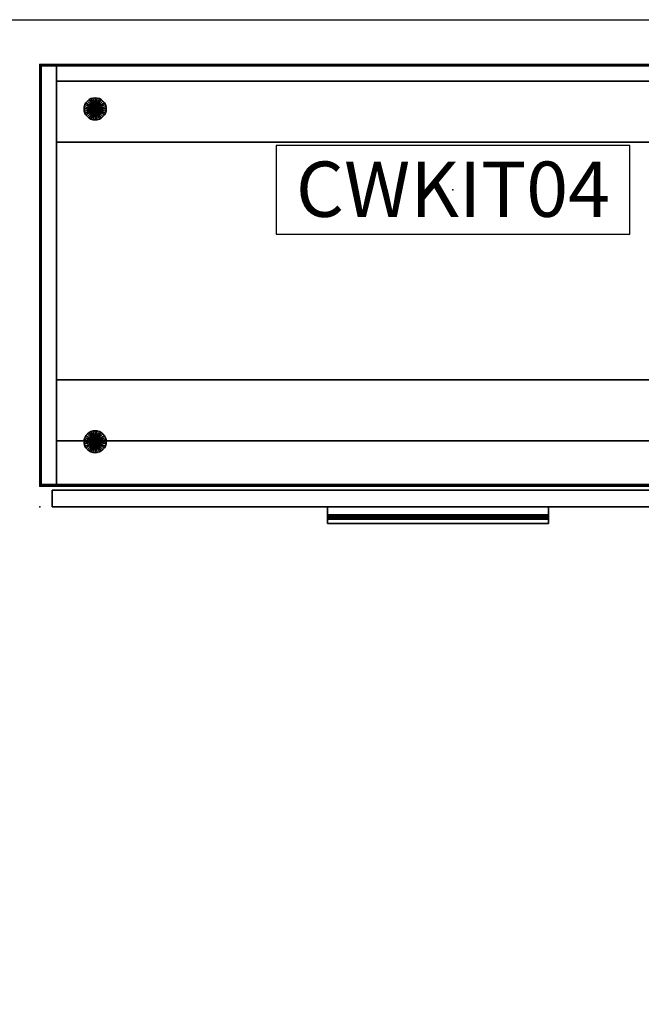
# Model space of a CAD drawing. Units: inches. Extents: x -1 to 372, y 0 to 369.
# Drawn here: x 320 to 348, y 315 to 360 of the extents above; entities that cross this region are included whole.
import ezdxf
from ezdxf.enums import TextEntityAlignment as Align

# ---------------------------------------------------------------- set-up
doc = ezdxf.new("R2010")
doc.units = ezdxf.units.IN
doc.header["$MEASUREMENT"] = 0
for name, color, linetype in [('A-FURN', 7, 'Continuous'), ('AFUFU-2D-ST', 6, 'Continuous'), ('AFUFU-2D-ST-TX', 6, 'Continuous'), ('AFUFU-2D-TP-TX', 1, 'Continuous'), ('AFUFU-3D-CP', 6, 'Continuous'), ('AFUFU-3D-GL', 7, 'Continuous'), ('AFUFU-3D-PU', 7, 'Continuous'), ('AFUFU-3D-ST-CA-H', 6, 'Continuous'), ('AFUFU-3D-ST-CA-V', 6, 'Continuous'), ('AFUFU-3D-ST-DR-ED-H', 6, 'Continuous'), ('AFUFU-3D-ST-DR-ED-V', 6, 'Continuous'), ('AFUFU-3D-ST-DR-V', 6, 'Continuous'), ('AFUFU-3D-ST-ED-H', 6, 'Continuous'), ('AFUFU-3D-ST-ED-V', 6, 'Continuous'), ('AFUFU-3D-ST-SP', 7, 'Continuous'), ('AFUFU-3D-TP', 6, 'Continuous'), ('AFUFU-3D-TP-ED', 6, 'Continuous'), ('WALLS', 7, 'Continuous')]:
    doc.layers.add(name, color=color, linetype=linetype)
doc.styles.get("Standard").update_dxf_attribs({"font": 'arial.ttf'})

# ---------------------------------------------------------------- blocks, each defined once
blk = doc.blocks.new('P_WCWKIT04')
at = {"layer": 'AFUFU-2D-ST'}
for p, q in [((8, 2), (-8, 2)), ((-8, 2), (-8, -2)), ((8, -2), (8, 2)), ((-8, -2), (8, -2))]:
    blk.add_line(p, q, dxfattribs=at)
blk.add_point((0, 0), dxfattribs=at)
at = {"layer": 'AFUFU-2D-ST-TX'}
blk.add_attdef('CAPTG', text='', height=2.5, dxfattribs=at).set_placement((0, -2), align=Align.BOTTOM_CENTER)
at = {"layer": 'AFUFU-2D-ST-TX', "flags": 1}
for tag in ['CAPPN', 'CAPMG', 'CAPMC', 'CAPQT', 'CAPDH', 'CAPGC']:
    blk.add_attdef(tag, (0, 0), '', height=0.001, dxfattribs=at)
blk = doc.blocks.new('3_WPT3620L')
at = {"layer": 'AFUFU-3D-TP'}
for p in [(0, 0), (0, -19.055)]:
    blk.add_point(p, dxfattribs=at)
at = {"layer": 'AFUFU-2D-TP-TX', "flags": 1}
for tag, height in [('CAPTG', 2.5), ('CAPPN', 0.001), ('CAPMG', 0.001), ('CAPMC', 0.001), ('CAPQT', 0.001), ('CAPDH', 0.001), ('CAPGC', 0.001)]:
    blk.add_attdef(tag, (0, 0), '', height=height, dxfattribs=at)
at = {"layer": 'AFUFU-3D-CP'}
mesh = blk.add_polyface(dxfattribs=at)
corners = [(0.0625, -18.9925, -1.25), (35.9375, -18.9925, -1.25), (35.9375, -0.0625, -1.25), (0.0625, -0.0625, -1.25)]
mesh.append_faces([[corners[k] for k in face] for face in [(0, 1, 2, 3)]])
at = {"layer": 'AFUFU-3D-TP'}
mesh = blk.add_polyface(dxfattribs=at)
corners = [(0.0625, -18.9925), (35.9375, -18.9925), (35.9375, -0.0625), (0.0625, -0.0625)]
mesh.append_faces([[corners[k] for k in face] for face in [(0, 1, 2, 3)]])
at = {"layer": 'AFUFU-3D-TP-ED'}
mesh = blk.add_polyface(dxfattribs=at)
corners = [(0, 0), (36, 0), (36, 0, -1.25), (0, 0, -1.25), (36, -19.055), (0, -19.055), (0, -19.055, -1.25), (36, -19.055, -1.25), (0.0625, -18.9925), (0.0625, -0.0625), (35.9375, -18.9925), (35.9375, -0.0625), (0.0625, -18.9925, -1.25), (0.0625, -0.0625, -1.25), (35.9375, -18.9925, -1.25), (35.9375, -0.0625, -1.25)]
mesh.append_faces([[corners[k] for k in face] for face in [(0, 1, 2, 3), (4, 5, 6, 7), (3, 6, 5, 0), (7, 2, 1, 4), (8, 9, 0, 5), (5, 4, 10, 8), (10, 4, 1, 11), (11, 1, 0, 9), (6, 3, 13, 12), (12, 14, 7, 6), (15, 2, 7, 14), (13, 3, 2, 15)]])
blk = doc.blocks.new('3_WP2836OBLD')
at = {"layer": 'AFUFU-3D-ST-CA-H'}
for p in [(0, 0), (0, -20)]:
    blk.add_point(p, dxfattribs=at)
at = {"layer": 'AFUFU-2D-ST-TX', "flags": 1}
for tag, height in [('CAPTG', 2.5), ('CAPPN', 0.001), ('CAPMG', 0.001), ('CAPMC', 0.001), ('CAPQT', 0.001), ('CAPDH', 0.001), ('CAPGC', 0.001)]:
    blk.add_attdef(tag, (0, 0), '', height=height, dxfattribs=at)
at = {"layer": 'AFUFU-3D-CP'}
mesh = blk.add_polyface(dxfattribs=at)
corners = [(35.25, 0, 0.495), (35.25, -19.055, 0.495), (0.75, -19.055, 0.495), (0.75, 0, 0.495)]
mesh.append_faces([[corners[k] for k in face] for face in [(0, 1, 2, 3)]])
at = {"layer": 'AFUFU-3D-GL'}
mesh = blk.add_polyface(dxfattribs=at)
corners = [(2.623, -1.976, 0.25), (2.623, -1.976, 0.495), (2.625, -2, 0.495), (2.625, -2, 0.25), (3, -2), (2.99, -1.902), (2.99, -1.902, 0.25), (3, -2, 0.25), (2.5, -2), (2.962, -1.809), (2.962, -1.809, 0.25), (2.615, -1.952, 0.25), (2.615, -1.952, 0.495), (2.916, -1.722), (2.916, -1.722, 0.25), (2.604, -1.931, 0.25), (2.604, -1.931, 0.495), (2.854, -1.646), (2.854, -1.646, 0.25), (2.588, -1.912, 0.25), (2.588, -1.912, 0.495), (2.778, -1.584), (2.778, -1.584, 0.25), (2.569, -1.896, 0.25), (2.569, -1.896, 0.495), (2.691, -1.538), (2.691, -1.538, 0.25), (2.548, -1.885, 0.25), (2.548, -1.885, 0.495), (2.598, -1.51), (2.598, -1.51, 0.25), (2.524, -1.877, 0.25), (2.524, -1.877, 0.495), (2.5, -1.5), (2.5, -1.5, 0.25), (2.5, -1.875, 0.25), (2.5, -1.875, 0.495), (2.402, -1.51), (2.402, -1.51, 0.25), (2.476, -1.877, 0.25), (2.476, -1.877, 0.495), (2.309, -1.538), (2.309, -1.538, 0.25), (2.452, -1.885, 0.25), (2.452, -1.885, 0.495), (2.222, -1.584), (2.222, -1.584, 0.25), (2.431, -1.896, 0.25), (2.431, -1.896, 0.495), (2.146, -1.646), (2.146, -1.646, 0.25), (2.412, -1.912, 0.25), (2.412, -1.912, 0.495), (2.084, -1.722), (2.084, -1.722, 0.25), (2.396, -1.931, 0.25), (2.396, -1.931, 0.495), (2.038, -1.809), (2.038, -1.809, 0.25), (2.385, -1.952, 0.25), (2.385, -1.952, 0.495), (2.01, -1.902), (2.01, -1.902, 0.25), (2.377, -1.976, 0.25), (2.377, -1.976, 0.495), (2, -2), (2, -2, 0.25), (2.375, -2, 0.25), (2.375, -2, 0.495), (2.01, -2.098), (2.01, -2.098, 0.25), (2.377, -2.024, 0.25), (2.377, -2.024, 0.495), (2.038, -2.191), (2.038, -2.191, 0.25), (2.385, -2.048, 0.25), (2.385, -2.048, 0.495), (2.084, -2.278), (2.084, -2.278, 0.25), (2.396, -2.069, 0.25), (2.396, -2.069, 0.495), (2.146, -2.354), (2.146, -2.354, 0.25), (2.412, -2.088, 0.25), (2.412, -2.088, 0.495), (2.222, -2.416), (2.222, -2.416, 0.25), (2.431, -2.104, 0.25), (2.431, -2.104, 0.495), (2.309, -2.462), (2.309, -2.462, 0.25), (2.452, -2.115, 0.25), (2.452, -2.115, 0.495), (2.402, -2.49), (2.402, -2.49, 0.25), (2.476, -2.123, 0.25), (2.476, -2.123, 0.495), (2.5, -2.5), (2.5, -2.5, 0.25), (2.5, -2.125, 0.25), (2.5, -2.125, 0.495), (2.598, -2.49), (2.598, -2.49, 0.25), (2.524, -2.123, 0.25), (2.524, -2.123, 0.495), (2.691, -2.462), (2.691, -2.462, 0.25), (2.548, -2.115, 0.25), (2.548, -2.115, 0.495), (2.778, -2.416), (2.778, -2.416, 0.25), (2.569, -2.104, 0.25), (2.569, -2.104, 0.495), (2.854, -2.354), (2.854, -2.354, 0.25), (2.588, -2.088, 0.25), (2.588, -2.088, 0.495), (2.916, -2.278), (2.916, -2.278, 0.25), (2.604, -2.069, 0.25), (2.604, -2.069, 0.495), (2.962, -2.191), (2.962, -2.191, 0.25), (2.615, -2.048, 0.25), (2.615, -2.048, 0.495), (2.99, -2.098), (2.99, -2.098, 0.25), (2.623, -2.024, 0.25), (2.623, -2.024, 0.495)]
mesh.append_faces([[corners[k] for k in face] for face in [(0, 1, 2, 3), (4, 5, 6, 7), (5, 9, 10, 6), (11, 12, 1, 0), (9, 13, 14, 10), (15, 16, 12, 11), (13, 17, 18, 14), (19, 20, 16, 15), (17, 21, 22, 18), (23, 24, 20, 19), (21, 25, 26, 22), (27, 28, 24, 23), (25, 29, 30, 26), (31, 32, 28, 27), (29, 33, 34, 30), (35, 36, 32, 31), (33, 37, 38, 34), (39, 40, 36, 35), (37, 41, 42, 38), (43, 44, 40, 39), (41, 45, 46, 42), (47, 48, 44, 43), (45, 49, 50, 46), (51, 52, 48, 47), (49, 53, 54, 50), (55, 56, 52, 51), (53, 57, 58, 54), (59, 60, 56, 55), (57, 61, 62, 58), (63, 64, 60, 59), (61, 65, 66, 62), (67, 68, 64, 63), (65, 69, 70, 66), (71, 72, 68, 67), (69, 73, 74, 70), (75, 76, 72, 71), (73, 77, 78, 74), (79, 80, 76, 75), (77, 81, 82, 78), (83, 84, 80, 79), (81, 85, 86, 82), (87, 88, 84, 83), (85, 89, 90, 86), (91, 92, 88, 87), (89, 93, 94, 90), (95, 96, 92, 91), (93, 97, 98, 94), (99, 100, 96, 95), (97, 101, 102, 98), (103, 104, 100, 99), (101, 105, 106, 102), (107, 108, 104, 103), (105, 109, 110, 106), (111, 112, 108, 107), (109, 113, 114, 110), (115, 116, 112, 111), (113, 117, 118, 114), (119, 120, 116, 115), (117, 121, 122, 118), (123, 124, 120, 119), (121, 125, 126, 122), (127, 128, 124, 123), (125, 4, 7, 126), (3, 2, 128, 127)]])
mesh.append_faces([[corners[k] for k in face] for face in [(3, 7, 6, 0), (0, 6, 10, 11), (11, 10, 14, 15), (15, 14, 18, 19), (19, 18, 22, 23), (23, 22, 26, 27), (27, 26, 30, 31), (31, 30, 34, 35), (35, 34, 38, 39), (39, 38, 42, 43), (43, 42, 46, 47), (47, 46, 50, 51), (51, 50, 54, 55), (55, 54, 58, 59), (59, 58, 62, 63), (63, 62, 66, 67), (67, 66, 70, 71), (71, 70, 74, 75), (75, 74, 78, 79), (79, 78, 82, 83), (83, 82, 86, 87), (87, 86, 90, 91), (91, 90, 94, 95), (95, 94, 98, 99), (99, 98, 102, 103), (103, 102, 106, 107), (107, 106, 110, 111), (111, 110, 114, 115), (115, 114, 118, 119), (119, 118, 122, 123), (123, 122, 126, 127), (127, 126, 7, 3)]], dxfattribs={"vtx0": -1, "vtx2": -1})
mesh.append_faces([[corners[k] for k in face] for face in [(5, 4, 8, 8), (9, 5, 8, 8), (13, 9, 8, 8), (17, 13, 8, 8), (21, 17, 8, 8), (25, 21, 8, 8), (29, 25, 8, 8), (33, 29, 8, 8), (37, 33, 8, 8), (41, 37, 8, 8), (45, 41, 8, 8), (49, 45, 8, 8), (53, 49, 8, 8), (57, 53, 8, 8), (61, 57, 8, 8), (65, 61, 8, 8), (69, 65, 8, 8), (73, 69, 8, 8), (77, 73, 8, 8), (81, 77, 8, 8), (85, 81, 8, 8), (89, 85, 8, 8), (93, 89, 8, 8), (97, 93, 8, 8), (101, 97, 8, 8), (105, 101, 8, 8), (109, 105, 8, 8), (113, 109, 8, 8), (117, 113, 8, 8), (121, 117, 8, 8), (125, 121, 8, 8), (4, 125, 8, 8)]], dxfattribs={"vtx1": -1, "vtx2": -1, "vtx3": -1})
mesh = blk.add_polyface(dxfattribs=at)
corners = [(2.623, -17.031, 0.25), (2.623, -17.031, 0.495), (2.625, -17.055, 0.495), (2.625, -17.055, 0.25), (3, -17.055), (2.99, -16.957), (2.99, -16.957, 0.25), (3, -17.055, 0.25), (2.5, -17.055), (2.962, -16.864), (2.962, -16.864, 0.25), (2.615, -17.007, 0.25), (2.615, -17.007, 0.495), (2.916, -16.777), (2.916, -16.777, 0.25), (2.604, -16.986, 0.25), (2.604, -16.986, 0.495), (2.854, -16.701), (2.854, -16.701, 0.25), (2.588, -16.967, 0.25), (2.588, -16.967, 0.495), (2.778, -16.639), (2.778, -16.639, 0.25), (2.569, -16.951, 0.25), (2.569, -16.951, 0.495), (2.691, -16.593), (2.691, -16.593, 0.25), (2.548, -16.94, 0.25), (2.548, -16.94, 0.495), (2.598, -16.565), (2.598, -16.565, 0.25), (2.524, -16.932, 0.25), (2.524, -16.932, 0.495), (2.5, -16.555), (2.5, -16.555, 0.25), (2.5, -16.93, 0.25), (2.5, -16.93, 0.495), (2.402, -16.565), (2.402, -16.565, 0.25), (2.476, -16.932, 0.25), (2.476, -16.932, 0.495), (2.309, -16.593), (2.309, -16.593, 0.25), (2.452, -16.94, 0.25), (2.452, -16.94, 0.495), (2.222, -16.639), (2.222, -16.639, 0.25), (2.431, -16.951, 0.25), (2.431, -16.951, 0.495), (2.146, -16.701), (2.146, -16.701, 0.25), (2.412, -16.967, 0.25), (2.412, -16.967, 0.495), (2.084, -16.777), (2.084, -16.777, 0.25), (2.396, -16.986, 0.25), (2.396, -16.986, 0.495), (2.038, -16.864), (2.038, -16.864, 0.25), (2.385, -17.007, 0.25), (2.385, -17.007, 0.495), (2.01, -16.957), (2.01, -16.957, 0.25), (2.377, -17.031, 0.25), (2.377, -17.031, 0.495), (2, -17.055), (2, -17.055, 0.25), (2.375, -17.055, 0.25), (2.375, -17.055, 0.495), (2.01, -17.153), (2.01, -17.153, 0.25), (2.377, -17.079, 0.25), (2.377, -17.079, 0.495), (2.038, -17.246), (2.038, -17.246, 0.25), (2.385, -17.103, 0.25), (2.385, -17.103, 0.495), (2.084, -17.333), (2.084, -17.333, 0.25), (2.396, -17.124, 0.25), (2.396, -17.124, 0.495), (2.146, -17.409), (2.146, -17.409, 0.25), (2.412, -17.143, 0.25), (2.412, -17.143, 0.495), (2.222, -17.471), (2.222, -17.471, 0.25), (2.431, -17.159, 0.25), (2.431, -17.159, 0.495), (2.309, -17.517), (2.309, -17.517, 0.25), (2.452, -17.17, 0.25), (2.452, -17.17, 0.495), (2.402, -17.545), (2.402, -17.545, 0.25), (2.476, -17.178, 0.25), (2.476, -17.178, 0.495), (2.5, -17.555), (2.5, -17.555, 0.25), (2.5, -17.18, 0.25), (2.5, -17.18, 0.495), (2.598, -17.545), (2.598, -17.545, 0.25), (2.524, -17.178, 0.25), (2.524, -17.178, 0.495), (2.691, -17.517), (2.691, -17.517, 0.25), (2.548, -17.17, 0.25), (2.548, -17.17, 0.495), (2.778, -17.471), (2.778, -17.471, 0.25), (2.569, -17.159, 0.25), (2.569, -17.159, 0.495), (2.854, -17.409), (2.854, -17.409, 0.25), (2.588, -17.143, 0.25), (2.588, -17.143, 0.495), (2.916, -17.333), (2.916, -17.333, 0.25), (2.604, -17.124, 0.25), (2.604, -17.124, 0.495), (2.962, -17.246), (2.962, -17.246, 0.25), (2.615, -17.103, 0.25), (2.615, -17.103, 0.495), (2.99, -17.153), (2.99, -17.153, 0.25), (2.623, -17.079, 0.25), (2.623, -17.079, 0.495)]
mesh.append_faces([[corners[k] for k in face] for face in [(0, 1, 2, 3), (4, 5, 6, 7), (5, 9, 10, 6), (11, 12, 1, 0), (9, 13, 14, 10), (15, 16, 12, 11), (13, 17, 18, 14), (19, 20, 16, 15), (17, 21, 22, 18), (23, 24, 20, 19), (21, 25, 26, 22), (27, 28, 24, 23), (25, 29, 30, 26), (31, 32, 28, 27), (29, 33, 34, 30), (35, 36, 32, 31), (33, 37, 38, 34), (39, 40, 36, 35), (37, 41, 42, 38), (43, 44, 40, 39), (41, 45, 46, 42), (47, 48, 44, 43), (45, 49, 50, 46), (51, 52, 48, 47), (49, 53, 54, 50), (55, 56, 52, 51), (53, 57, 58, 54), (59, 60, 56, 55), (57, 61, 62, 58), (63, 64, 60, 59), (61, 65, 66, 62), (67, 68, 64, 63), (65, 69, 70, 66), (71, 72, 68, 67), (69, 73, 74, 70), (75, 76, 72, 71), (73, 77, 78, 74), (79, 80, 76, 75), (77, 81, 82, 78), (83, 84, 80, 79), (81, 85, 86, 82), (87, 88, 84, 83), (85, 89, 90, 86), (91, 92, 88, 87), (89, 93, 94, 90), (95, 96, 92, 91), (93, 97, 98, 94), (99, 100, 96, 95), (97, 101, 102, 98), (103, 104, 100, 99), (101, 105, 106, 102), (107, 108, 104, 103), (105, 109, 110, 106), (111, 112, 108, 107), (109, 113, 114, 110), (115, 116, 112, 111), (113, 117, 118, 114), (119, 120, 116, 115), (117, 121, 122, 118), (123, 124, 120, 119), (121, 125, 126, 122), (127, 128, 124, 123), (125, 4, 7, 126), (3, 2, 128, 127)]])
mesh.append_faces([[corners[k] for k in face] for face in [(3, 7, 6, 0), (0, 6, 10, 11), (11, 10, 14, 15), (15, 14, 18, 19), (19, 18, 22, 23), (23, 22, 26, 27), (27, 26, 30, 31), (31, 30, 34, 35), (35, 34, 38, 39), (39, 38, 42, 43), (43, 42, 46, 47), (47, 46, 50, 51), (51, 50, 54, 55), (55, 54, 58, 59), (59, 58, 62, 63), (63, 62, 66, 67), (67, 66, 70, 71), (71, 70, 74, 75), (75, 74, 78, 79), (79, 78, 82, 83), (83, 82, 86, 87), (87, 86, 90, 91), (91, 90, 94, 95), (95, 94, 98, 99), (99, 98, 102, 103), (103, 102, 106, 107), (107, 106, 110, 111), (111, 110, 114, 115), (115, 114, 118, 119), (119, 118, 122, 123), (123, 122, 126, 127), (127, 126, 7, 3)]], dxfattribs={"vtx0": -1, "vtx2": -1})
mesh.append_faces([[corners[k] for k in face] for face in [(5, 4, 8, 8), (9, 5, 8, 8), (13, 9, 8, 8), (17, 13, 8, 8), (21, 17, 8, 8), (25, 21, 8, 8), (29, 25, 8, 8), (33, 29, 8, 8), (37, 33, 8, 8), (41, 37, 8, 8), (45, 41, 8, 8), (49, 45, 8, 8), (53, 49, 8, 8), (57, 53, 8, 8), (61, 57, 8, 8), (65, 61, 8, 8), (69, 65, 8, 8), (73, 69, 8, 8), (77, 73, 8, 8), (81, 77, 8, 8), (85, 81, 8, 8), (89, 85, 8, 8), (93, 89, 8, 8), (97, 93, 8, 8), (101, 97, 8, 8), (105, 101, 8, 8), (109, 105, 8, 8), (113, 109, 8, 8), (117, 113, 8, 8), (121, 117, 8, 8), (125, 121, 8, 8), (4, 125, 8, 8)]], dxfattribs={"vtx1": -1, "vtx2": -1, "vtx3": -1})
at = {"layer": 'AFUFU-3D-PU'}
mesh = blk.add_polyface(dxfattribs=at)
corners = [(13, -20.75, 13.825), (23, -20.75, 13.825), (23, -20, 13.825), (13, -20, 13.825), (13, -20.75, 13.325), (23, -20.75, 13.325), (13, -20, 13.58), (13, -20.362, 13.58), (13, -20.562, 13.325), (13, -20.562, 13.38), (23, -20, 13.58), (23, -20.362, 13.58), (23, -20.562, 13.325), (23, -20.562, 13.38), (13, -20.439, 13.565), (13, -20.503, 13.521), (13, -20.547, 13.457), (23, -20.439, 13.565), (23, -20.503, 13.521), (23, -20.547, 13.457)]
mesh.append_faces([[corners[k] for k in face] for face in [(0, 1, 2, 3), (1, 0, 4, 5), (10, 6, 3, 2), (11, 7, 6, 10), (12, 8, 9, 13), (5, 4, 8, 12), (11, 17, 14, 7), (18, 15, 14, 17), (18, 19, 16, 15), (13, 9, 16, 19)]])
mesh.append_faces([[corners[k] for k in face] for face in [(1, 18, 17, 11), (1, 13, 19, 18)]], dxfattribs={"vtx0": -1, "vtx3": -1})
mesh.append_faces([[corners[k] for k in face] for face in [(12, 13, 1, 5)]], dxfattribs={"vtx1": -1})
mesh.append_faces([[corners[k] for k in face] for face in [(14, 15, 0, 7), (16, 9, 0, 15)]], dxfattribs={"vtx1": -1, "vtx2": -1})
mesh.append_faces([[corners[k] for k in face] for face in [(3, 6, 7, 0), (8, 4, 0, 9)]], dxfattribs={"vtx2": -1})
mesh.append_faces([[corners[k] for k in face] for face in [(11, 10, 2, 1)]], dxfattribs={"vtx3": -1})
mesh = blk.add_polyface(dxfattribs=at)
corners = [(13, -20.75, 15.475), (23, -20.75, 15.475), (23, -20, 15.475), (13, -20, 15.475), (13, -20.75, 14.975), (23, -20.75, 14.975), (13, -20, 15.23), (13, -20.362, 15.23), (13, -20.562, 14.975), (13, -20.562, 15.03), (23, -20, 15.23), (23, -20.362, 15.23), (23, -20.562, 14.975), (23, -20.562, 15.03), (13, -20.439, 15.215), (13, -20.503, 15.171), (13, -20.547, 15.107), (23, -20.439, 15.215), (23, -20.503, 15.171), (23, -20.547, 15.107)]
mesh.append_faces([[corners[k] for k in face] for face in [(0, 1, 2, 3), (1, 0, 4, 5), (10, 6, 3, 2), (11, 7, 6, 10), (12, 8, 9, 13), (5, 4, 8, 12), (11, 17, 14, 7), (18, 15, 14, 17), (18, 19, 16, 15), (13, 9, 16, 19)]])
mesh.append_faces([[corners[k] for k in face] for face in [(1, 18, 17, 11), (1, 13, 19, 18)]], dxfattribs={"vtx0": -1, "vtx3": -1})
mesh.append_faces([[corners[k] for k in face] for face in [(12, 13, 1, 5)]], dxfattribs={"vtx1": -1})
mesh.append_faces([[corners[k] for k in face] for face in [(14, 15, 0, 7), (16, 9, 0, 15)]], dxfattribs={"vtx1": -1, "vtx2": -1})
mesh.append_faces([[corners[k] for k in face] for face in [(3, 6, 7, 0), (8, 4, 0, 9)]], dxfattribs={"vtx2": -1})
mesh.append_faces([[corners[k] for k in face] for face in [(11, 10, 2, 1)]], dxfattribs={"vtx3": -1})
at = {"layer": 'AFUFU-3D-ST-CA-H'}
mesh = blk.add_polyface(dxfattribs=at)
corners = [(0.75, -19.055, 0.495), (35.25, -19.055, 0.495), (35.25, -19.055, 1.635), (0.75, -19.055, 1.635), (0.75, 0, 1.635), (0.75, 0, 27.25), (35.25, 0, 27.25), (35.25, 0, 1.635), (0.75, 0, 0.495), (35.25, 0, 0.495)]
mesh.append_faces([[corners[k] for k in face] for face in [(0, 1, 2, 3), (7, 6, 5, 4), (9, 7, 4, 8), (3, 2, 7, 4)]])
mesh = blk.add_polyface(dxfattribs=at)
corners = [(0.75, -0.75, 1.635), (35.25, -0.75, 1.635), (35.25, -0.75, 27.25), (0.75, -0.75, 27.25)]
mesh.append_faces([[corners[k] for k in face] for face in [(0, 1, 2, 3)]])
mesh = blk.add_polyface(dxfattribs=at)
corners = [(0.75, -19.055, 21.828), (35.25, -19.055, 21.828), (35.25, -0.75, 21.828), (0.75, -0.75, 21.828), (0.75, -19.055, 21.078), (35.25, -19.055, 21.078), (35.25, -0.75, 21.078), (0.75, -0.75, 21.078)]
mesh.append_faces([[corners[k] for k in face] for face in [(0, 1, 2, 3), (7, 6, 5, 4), (0, 4, 5, 1)]])
at = {"layer": 'AFUFU-3D-ST-CA-V'}
mesh = blk.add_polyface(dxfattribs=at)
corners = [(0, -19.055, 0.495), (0, -19.055, 27.25), (0, 0, 27.25), (0, 0, 0.495)]
mesh.append_faces([[corners[k] for k in face] for face in [(0, 1, 2, 3)]])
mesh = blk.add_polyface(dxfattribs=at)
corners = [(0.75, -19.055, 0.495), (0.75, 0, 0.495), (0.75, 0, 27.25), (0.75, -19.055, 27.25)]
mesh.append_faces([[corners[k] for k in face] for face in [(0, 1, 2, 3)]])
at = {"layer": 'AFUFU-3D-ST-DR-ED-H'}
mesh = blk.add_polyface(dxfattribs=at)
corners = [(0.562, -19.25, 14.48), (0.562, -20, 14.48), (35.438, -20, 14.48), (35.438, -19.25, 14.48)]
mesh.append_faces([[corners[k] for k in face] for face in [(0, 1, 2, 3)]])
mesh = blk.add_polyface(dxfattribs=at)
corners = [(35.438, -19.25, 1.057), (35.438, -20, 1.057), (0.562, -20, 1.057), (0.562, -19.25, 1.057)]
mesh.append_faces([[corners[k] for k in face] for face in [(0, 1, 2, 3)]])
mesh = blk.add_polyface(dxfattribs=at)
corners = [(0.562, -19.25, 21.828), (0.562, -20, 21.828), (35.438, -20, 21.828), (35.438, -19.25, 21.828)]
mesh.append_faces([[corners[k] for k in face] for face in [(0, 1, 2, 3)]])
mesh = blk.add_polyface(dxfattribs=at)
corners = [(35.438, -19.25, 14.58), (35.438, -20, 14.58), (0.562, -20, 14.58), (0.562, -19.25, 14.58)]
mesh.append_faces([[corners[k] for k in face] for face in [(0, 1, 2, 3)]])
at = {"layer": 'AFUFU-3D-ST-DR-ED-V'}
mesh = blk.add_polyface(dxfattribs=at)
corners = [(0.562, -19.25, 1.057), (0.562, -20, 1.057), (0.562, -20, 14.48), (0.562, -19.25, 14.48)]
mesh.append_faces([[corners[k] for k in face] for face in [(0, 1, 2, 3)]])
mesh = blk.add_polyface(dxfattribs=at)
corners = [(0.562, -19.25, 14.58), (0.562, -20, 14.58), (0.562, -20, 21.828), (0.562, -19.25, 21.828)]
mesh.append_faces([[corners[k] for k in face] for face in [(0, 1, 2, 3)]])
at = {"layer": 'AFUFU-3D-ST-DR-V'}
mesh = blk.add_polyface(dxfattribs=at)
corners = [(0.562, -19.25, 1.057), (0.562, -19.25, 14.48), (35.438, -19.25, 14.48), (35.438, -19.25, 1.057)]
mesh.append_faces([[corners[k] for k in face] for face in [(0, 1, 2, 3)]])
mesh = blk.add_polyface(dxfattribs=at)
corners = [(0.562, -19.25, 14.58), (0.562, -19.25, 21.828), (35.438, -19.25, 21.828), (35.438, -19.25, 14.58)]
mesh.append_faces([[corners[k] for k in face] for face in [(0, 1, 2, 3)]])
mesh = blk.add_polyface(dxfattribs=at)
corners = [(0.562, -20, 1.057), (35.438, -20, 1.057), (35.438, -20, 14.48), (0.562, -20, 14.48)]
mesh.append_faces([[corners[k] for k in face] for face in [(0, 1, 2, 3)]])
mesh = blk.add_polyface(dxfattribs=at)
corners = [(0.562, -20, 14.58), (35.438, -20, 14.58), (35.438, -20, 21.828), (0.562, -20, 21.828)]
mesh.append_faces([[corners[k] for k in face] for face in [(0, 1, 2, 3)]])
at = {"layer": 'AFUFU-3D-ST-ED-H'}
mesh = blk.add_polyface(dxfattribs=at)
corners = [(0.75, -0.75, 1.635), (0.75, 0, 1.635), (35.25, 0, 1.635), (35.25, -0.75, 1.635)]
mesh.append_faces([[corners[k] for k in face] for face in [(0, 1, 2, 3)]])
mesh = blk.add_polyface(dxfattribs=at)
corners = [(0.75, 0, 27.25), (0.75, -0.75, 27.25), (35.25, -0.75, 27.25), (35.25, 0, 27.25)]
mesh.append_faces([[corners[k] for k in face] for face in [(0, 1, 2, 3)]])
at = {"layer": 'AFUFU-3D-ST-ED-V'}
mesh = blk.add_polyface(dxfattribs=at)
corners = [(0, -19.055, 0.495), (0.75, -19.055, 0.495), (0.75, -19.055, 27.25), (0, -19.055, 27.25), (0.75, 0, 0.495), (0, 0, 0.495), (0, 0, 27.25), (0.75, 0, 27.25)]
mesh.append_faces([[corners[k] for k in face] for face in [(0, 1, 2, 3), (4, 5, 6, 7), (1, 0, 5, 4), (3, 2, 7, 6)]])
at = {"layer": 'AFUFU-3D-ST-SP'}
mesh = blk.add_polyface(dxfattribs=at)
corners = [(0.75, -3.5, 27.25), (35.25, -3.5, 27.25), (35.25, -0.75, 27.25), (0.75, -0.75, 27.25), (0.75, -3.5, 26.562), (35.25, -3.5, 26.562)]
mesh.append_faces([[corners[k] for k in face] for face in [(0, 1, 2, 3), (0, 4, 5, 1)]])
mesh = blk.add_polyface(dxfattribs=at)
corners = [(0.75, -17.01, 27.25), (35.25, -17.01, 27.25), (35.25, -14.26, 27.25), (0.75, -14.26, 27.25), (0.75, -17.01, 26.562), (35.25, -17.01, 26.562), (0.75, -14.26, 26.562), (35.25, -14.26, 26.562)]
mesh.append_faces([[corners[k] for k in face] for face in [(0, 1, 2, 3), (0, 4, 5, 1), (2, 7, 6, 3)]])

msp = doc.modelspace()

# ---------------------------------------------------------------- linework, layer by layer
at = {"layer": 'WALLS'}
msp.add_lwpolyline([(0, 360), (372, 360), (372, 0)], dxfattribs=at)

# ---------------------------------------------------------------- block references
at = {"layer": 'A-FURN'}
for name, p in [('3_WPT3620L', (321.144, 357.969, 28.5)), ('3_WP2836OBLD', (321.144, 357.969))]:
    msp.add_blockref(name, p, dxfattribs=at)
msp.add_blockref('P_WCWKIT04', (339.822, 352.304), dxfattribs=at).add_auto_attribs({'CAPTG': 'CWKIT04'})

doc.saveas('drawing.dxf')
